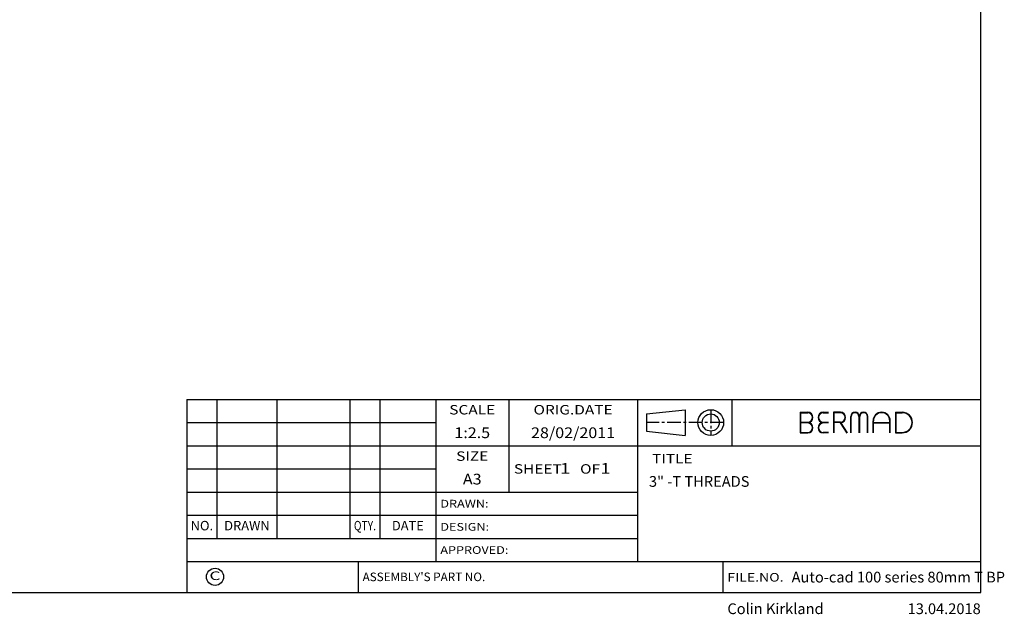
# Model space of a CAD drawing. Units: millimetres. Extents: x -4 to 984, y -18 to 674.
# Drawn here: x 411 to 984, y -18 to 328 of the extents above; entities that cross this region are included whole.
import ezdxf
from ezdxf.enums import TextEntityAlignment as Align

# ---------------------------------------------------------------- set-up
doc = ezdxf.new("R2010")
doc.units = ezdxf.units.MM
doc.header["$LTSCALE"] = 2.5
doc.linetypes.add('CENTER', pattern=[2, 1.25, -0.25, 0.25, -0.25])
for name, color, linetype in [('100', 7, 'CONTINUOUS'), ('71', 4, 'CONTINUOUS'), ('73', 3, 'CONTINUOUS')]:
    doc.layers.add(name, color=color, linetype=linetype)
doc.styles.get("Standard").update_dxf_attribs({"font": 'ISOCP.SHX', "width": 1.2})

# ---------------------------------------------------------------- blocks, each defined once
blk = doc.blocks.new('A3')
at = {"layer": '100', "color": 2}
blk.add_lwpolyline([(390, 272), (0, 272), (0, 0), (390, 0)], close=True, dxfattribs=at)
blk = doc.blocks.new('E-COT')
at = {"layer": '100', "color": 2, "linetype": 'Continuous'}
for p, q in [((-185, 45), (-185, 0)), ((-185, 45), (0, 45)), ((-127, 45), (-127, 7.2)), ((-110, 45), (-110, 23.4)), ((-80, 45), (-80, 7.2)), ((-58, 45), (-58, 34.2)), ((-42.09995, 42.000025), (-42.09995, 37.199975)), ((-42.09995, 42.000025), (-40.29995, 42.000025)), ((-42.09995, 41.900055), (-40.29995, 41.900055)), ((-42.00005, 42.000025), (-42.00005, 37.199975)), ((-36.69995, 42.000025), (-35.50005, 42.000025)), ((-36.69995, 41.900055), (-35.50005, 41.900055)), ((-34.30005, 42.000025), (-34.30005, 37.199975)), ((-32.69995, 42.000025), (-34.30005, 42.000025)), ((-32.69995, 41.900055), (-34.30005, 41.900055)), ((-34.19995, 42.000025), (-34.19995, 37.199975)), ((-19.90005, 42.000025), (-19.90005, 37.199975)), ((-19.90005, 42.000025), (-18.30005, 42.000025)), ((-19.90005, 41.900055), (-18.30005, 41.900055)), ((-19.80005, 42.000025), (-19.80005, 37.199975)), ((-42.09995, 39.699975), (-40.29995, 39.699975)), ((-42.09995, 39.600005), (-40.29995, 39.600005)), ((-36.69995, 39.699975), (-35.50005, 39.699975)), ((-36.69995, 39.600005), (-35.50005, 39.600005)), ((-32.69995, 39.699975), (-34.30005, 39.699975)), ((-32.69995, 39.600005), (-34.30005, 39.600005)), ((-32.78325, 39.544585), (-31.18325, 37.144565)), ((-32.69995, 39.600005), (-31.10015, 37.199975)), ((-30.30005, 37.199975), (-30.30005, 41.000025)), ((-30.19995, 37.199975), (-30.19995, 41.000025)), ((-28.30005, 37.199975), (-28.30005, 41.000025)), ((-28.19995, 37.199975), (-28.19995, 41.000025)), ((-26.40005, 37.199975), (-26.40005, 41.000025)), ((-26.30005, 37.199975), (-26.30005, 41.000025)), ((-25.10015, 37.199975), (-25.10015, 40.000025)), ((-25.10015, 39.600005), (-21.10015, 39.600005)), ((-25.10015, 39.500025), (-21.10015, 39.500025)), ((-25.00005, 37.199975), (-25.00005, 40.000025)), ((-21.20005, 37.199975), (-21.20005, 40.000025)), ((-21.10015, 37.199975), (-21.10015, 40.000025)), ((-42.09995, 37.299955), (-40.29995, 37.299955)), ((-42.09995, 37.199975), (-40.29995, 37.199975)), ((-35.50005, 37.299955), (-36.69995, 37.299955)), ((-35.50005, 37.199975), (-36.69995, 37.199975)), ((-19.90005, 37.299955), (-18.30005, 37.299955)), ((-19.90005, 37.199975), (-18.30005, 37.199975)), ((-127, 34.2), (0, 34.2)), ((-127, 23.4), (-80.1001, 23.4)), ((-185, 7.2), (0, 7.2)), ((-145.10022, 7.2), (-145.10022, 0.1)), ((-60.1001, 7.2), (-60.1001, 0)), ((-185, 0), (0, 0))]:
    blk.add_line(p, q, dxfattribs=at)
at = {"layer": '100', "color": 7, "linetype": 'Continuous'}
for p, q in [((-178, 45), (-178, 12.6)), ((-164, 45), (-164, 12.6)), ((-147, 45), (-147, 12.6)), ((-140, 45), (-140, 12.6)), ((-77.919725, 41.6), (-68.919725, 42.6)), ((-77.919725, 41.6), (-77.919725, 37.6)), ((-68.919725, 42.6), (-68.919725, 36.6)), ((-185, 39.6), (-127, 39.6)), ((-77.919725, 37.6), (-68.919725, 36.6)), ((-185, 34.2), (-127, 34.2)), ((-185, 28.8), (-127, 28.8)), ((-185, 23.4), (-127, 23.4)), ((-185, 18), (-80.1001, 18)), ((-185, 12.6), (-80.1001, 12.6))]:
    blk.add_line(p, q, dxfattribs=at)
at = {"layer": '100', "color": 7, "linetype": 'CENTER'}
for p, q in [((-62.919775, 42.6), (-62.919775, 36.6)), ((-59.919775, 39.6), (-77.919725, 39.6))]:
    blk.add_line(p, q, dxfattribs=at)
at = {"layer": '100', "color": 7, "linetype": 'Continuous'}
for centre, radius in [((-62.919775, 39.6), 3), ((-62.919775, 39.6), 2), ((-178.437971, 3.65), 2.000005)]:
    blk.add_circle(centre, radius, dxfattribs=at)
at = {"layer": '100', "color": 2, "linetype": 'Continuous'}
for centre, radius, start, end in [((-40.29995, 40.799955), 1.2, 270, 90), ((-40.29995, 40.799955), 1.1, 270, 90), ((-36.69995, 40.799955), 1.2, 90, 270), ((-36.69995, 40.799955), 1.1, 90, 270), ((-32.69995, 40.799955), 1.2, 270, 90), ((-32.69995, 40.799955), 1.1, 270, 90), ((-29.30005, 41.000025), 1, 0, 180), ((-29.30005, 41.000025), 0.9, 0, 180), ((-27.30005, 41.000025), 1, 0, 180), ((-27.30005, 41.000025), 0.9, 0, 180), ((-23.10015, 40.000025), 2, 0, 180), ((-23.10015, 40.000025), 1.9, 0, 180), ((-18.30005, 39.600005), 2.4, 270, 90), ((-18.30005, 39.600005), 2.3, 270, 90), ((-40.29995, 38.399935), 1.199995, 270, 90), ((-40.29995, 38.399935), 1.099995, 270, 90), ((-36.69995, 38.399935), 1.199995, 90, 270), ((-36.69995, 38.399935), 1.099995, 90, 270)]:
    blk.add_arc(centre, radius, start, end, dxfattribs=at)
at = {"layer": '100', "color": 7}
for s, width, p in [('SCALE', 1.2, (-118.5, 42.3)), ('ORIG.DATE', 1.2, (-95, 42.3)), ('SIZE', 1.2, (-118.5, 31.5)), ('QTY.', 0.8, (-143.5, 15.3))]:
    blk.add_text(s, height=2.2, dxfattribs=dict(at, width=width)).set_placement(p, align=Align.MIDDLE)
at = {"layer": '100', "color": 7, "width": 1.2}
for s, height, p in [('TITLE', 2.2, (-76.598853, 31.188398)), ('SHEET', 2.2, (-108.78858, 28.8)), ('OF', 2.2, (-93.372239, 28.8)), ('DRAWN:', 1.8, (-125.935335, 20.7)), ('DESIGN:', 1.8, (-125.935335, 15.3)), ('APPROVED:', 1.8, (-125.935335, 9.9)), ('FILE.NO.', 2, (-59.041221, 3.55))]:
    blk.add_text(s, height=height, dxfattribs=at).set_placement(p, align=Align.MIDDLE_LEFT)
at = {"layer": '100', "color": 7, "linetype": 'Continuous'}
blk.add_text('NO.', height=2.2, dxfattribs=at).set_placement((-181.5, 15.3), align=Align.MIDDLE)
at = {"layer": '100', "color": 7}
for s, p in [('DRAWN', (-171, 15.3)), ('DATE', (-133.5, 15.3))]:
    blk.add_text(s, height=2.2, dxfattribs=at).set_placement(p, align=Align.MIDDLE)
at = {"layer": '100', "color": 7, "linetype": 'Continuous', "width": 1.5}
blk.add_text('C', height=2, dxfattribs=at).set_placement((-178.437971, 3.65), align=Align.MIDDLE)
at = {"layer": '100', "color": 7, "linetype": 'Continuous'}
blk.add_text("ASSEMBLY'S PART NO.", height=2, dxfattribs=at).set_placement((-144.041341, 3.65), align=Align.MIDDLE_LEFT)
at = {"layer": '100', "color": 4, "width": 1.1}
for tag, p in [('GEN-TITLE-SCA{12.7}', (-118.5, 36.9)), ('GEN-TITLE-SIZ{22.6}', (-118.5, 26.1))]:
    blk.add_attdef(tag, text='', height=2.5, dxfattribs=at).set_placement(p, align=Align.MIDDLE)
at = {"layer": '100', "color": 7, "width": 1.1}
blk.add_attdef('GEN-TITLE-DAT{7.1}', text='', height=2.5, dxfattribs=at).set_placement((-95, 36.9), align=Align.MIDDLE)
at = {"layer": '100', "color": 4}
for tag, p in [('TITLE1', (-77.314898, 24.628965)), ('TITLE2', (-77.314898, 19.728894)), ('TITLE3', (-77.314898, 15.099289)), ('TITLE4', (-77.314898, 10.099289))]:
    blk.add_attdef(tag, p, '', height=2.5, dxfattribs=at)
at = {"layer": '100', "color": 4, "width": 1.1}
blk.add_attdef('GEN-TITLE-NAME', text='', height=2, dxfattribs=at).set_placement((-108.949619, 20.7), align=Align.MIDDLE_LEFT)
at = {"layer": '100', "color": 4}
blk.add_attdef('ASSEMBLYPARTNO', text='', height=2.5, dxfattribs=at).set_placement((-90.094019, 3.588651), align=Align.MIDDLE_CENTER)
blk.add_attdef('FILENAME', text='', height=2.5, dxfattribs=at).set_placement((-44.075543, 3.588651), align=Align.MIDDLE_LEFT)
at = {"layer": '100'}
blk.add_attdef('LASTSAVEBY', (-59.041221, -5.030186), '', height=2.5, dxfattribs=at)
blk.add_attdef('SAVEDATE', text='', height=2.5, dxfattribs=at).set_placement((0, -5.030186), align=Align.RIGHT)
at = {"layer": '71', "color": 4}
for tag, p in [('5-REVNO_71', (-181.5, 42.3)), ('5-REVDRAW_71', (-171, 42.05493)), ('5-REVAPPR_71', (-155.5, 42.3)), ('5-REVQTY_71', (-143.5, 42.3)), ('5-REVDATE_71', (-133.5, 42.3)), ('4-REVNO_71', (-181.5, 36.9)), ('4_REVDRAW_71', (-171, 36.9)), ('4_REVAPPR_71', (-155.5, 36.9)), ('4-REVQTY_71', (-143.5, 36.9)), ('4-REVDATE_71', (-133.5, 36.9)), ('3-REVNO_71', (-181.5, 31.5)), ('REVDRAW-3_71', (-171, 31.5)), ('REVAPPR-3_71', (-155.5, 31.5)), ('3-REVQTY_71', (-143.5, 31.5)), ('3-REVDATE_71', (-133.5, 31.5)), ('2_REVNO_71', (-181.5, 26.1)), ('REVDRAW-2_71', (-171, 26.1)), ('REVAPPR-2_71', (-155.5, 26.1)), ('2-REVQTY_71', (-143.5, 26.1)), ('2-REVDATE_71', (-133.5, 26.1)), ('1_REVNO_71', (-181.5, 20.7)), ('REVDRAW-1_71', (-171, 20.7)), ('REVAPPR-1_71', (-155.5, 20.7)), ('REVQTY-1_71', (-143.5, 20.7)), ('1-REVDATE_71', (-133.5, 20.7))]:
    blk.add_attdef(tag, text='', height=2.5, dxfattribs=at).set_placement(p, align=Align.MIDDLE)
at = {"layer": '71', "color": 4, "width": 1.1}
blk.add_attdef('ORIGDATE71', text='', height=2.5, dxfattribs=at).set_placement((-95, 36.9), align=Align.MIDDLE)
at = {"layer": '71', "color": 4}
for tag, p, height in [('TITLEMIS_71', (-10.014921, 31.063042), 2.5), ('SUBTITLE1_71', (-35.642373, 11.61159), 2)]:
    blk.add_attdef(tag, p, '', height=height, dxfattribs=at)
for tag, height, width, p in [('SH_71', 2.5, 1.25, (-97.999673, 28.932201)), ('OF71', 2.5, 1.25, (-88.618254, 28.932201)), ('DESIGN_71', 2, 1.1, (-109.019404, 15.3))]:
    blk.add_attdef(tag, text='', height=height, dxfattribs=dict(at, width=width)).set_placement(p, align=Align.MIDDLE_LEFT)
at = {"layer": '71', "color": 4, "flags": 4}
blk.add_attdef('SUBTITLE2_71', (-35.642373, 8.289162), '', height=2, dxfattribs=at)
at = {"layer": '73', "color": 3}
for tag, p in [('5-REVNO_73', (-181.5, 42.3)), ('5-REVDRAW_73', (-171, 42.05493)), ('5-REVAPPR_73', (-155.5, 42.3)), ('5-REVQTY_73', (-143.5, 42.3)), ('5-REVDATE_73', (-133.5, 42.3)), ('4-REVNO_73', (-181.5, 36.9)), ('4-REVDRAW_73', (-171, 36.9)), ('4-REVAPPR_73', (-155.5, 36.9)), ('4-REVQTY_73', (-143.5, 36.9)), ('4-REVDATE_73', (-133.5, 36.9)), ('3-REVNO_73', (-181.5, 31.5)), ('3-REVDRAW_73', (-171, 31.5)), ('3-REVAPPR_73', (-155.5, 31.5)), ('3-REVQTY_73', (-143.5, 31.5)), ('3-REVDATE_73', (-133.5, 31.5)), ('2-REVNO_73', (-181.5, 26.1)), ('REVDRAW-2_73', (-171, 26.1)), ('REVAPPR-2_73', (-155.5, 26.1)), ('2-REVQTY_73', (-143.5, 26.1)), ('2-REVDATE_73', (-133.5, 26.1)), ('1-REVNO_73', (-181.5, 20.7)), ('1-REVDRAW_73', (-171, 20.7)), ('1-REVAPPR_73', (-155.5, 20.7)), ('1-REVQTY_73', (-143, 20.7)), ('1-REVDATE_73', (-133.5, 20.7))]:
    blk.add_attdef(tag, text='', height=2.5, dxfattribs=at).set_placement(p, align=Align.MIDDLE)
at = {"layer": '73', "color": 3, "width": 1.1}
blk.add_attdef('ORIGDATE73', text='', height=2.5, dxfattribs=at).set_placement((-95, 36.9), align=Align.MIDDLE)
at = {"layer": '73'}
blk.add_attdef('TITLEMIS_73', (-10.014921, 31.063042), '', height=2.5, dxfattribs=at)
at = {"layer": '73', "color": 3}
for tag, height, width, p in [('SH_73', 2.5, 1.25, (-97.999673, 28.932201)), ('OF73', 2.5, 1.25, (-88.618254, 28.932201)), ('DESIGN_73', 2, 1.1, (-109.019404, 15.3))]:
    blk.add_attdef(tag, text='', height=height, dxfattribs=dict(at, width=width)).set_placement(p, align=Align.MIDDLE_LEFT)
blk.add_attdef('SUBTITLE1_73', (-35.642373, 11.61159), '', height=2, dxfattribs=at)
at = {"layer": '73', "color": 3, "flags": 4}
blk.add_attdef('SUBTITLE2_73', (-35.642373, 8.289162), '', height=2, dxfattribs=at)

msp = doc.modelspace()

# ---------------------------------------------------------------- block references
at = {"layer": '100', "lineweight": 0, "xscale": 2.5, "yscale": 2.5, "zscale": 2.5}
msp.add_blockref('A3', (-4.432, -5.752), dxfattribs=at)
msp.add_blockref('E-COT', (970.568, -5.752), dxfattribs=at).add_auto_attribs({'FILENAME': 'Auto-cad 100 series 80mm T BP', 'GEN-TITLE-DAT{7.1}': '28/02/2011', 'GEN-TITLE-SCA{12.7}': '1:2.5', 'GEN-TITLE-SIZ{22.6}': 'A3', 'SH_71': '1', 'OF71': '1', 'TITLE1': '3" -T THREADS', 'LASTSAVEBY': 'Colin Kirkland', 'SAVEDATE': '13.04.2018'})

doc.saveas('drawing.dxf')
